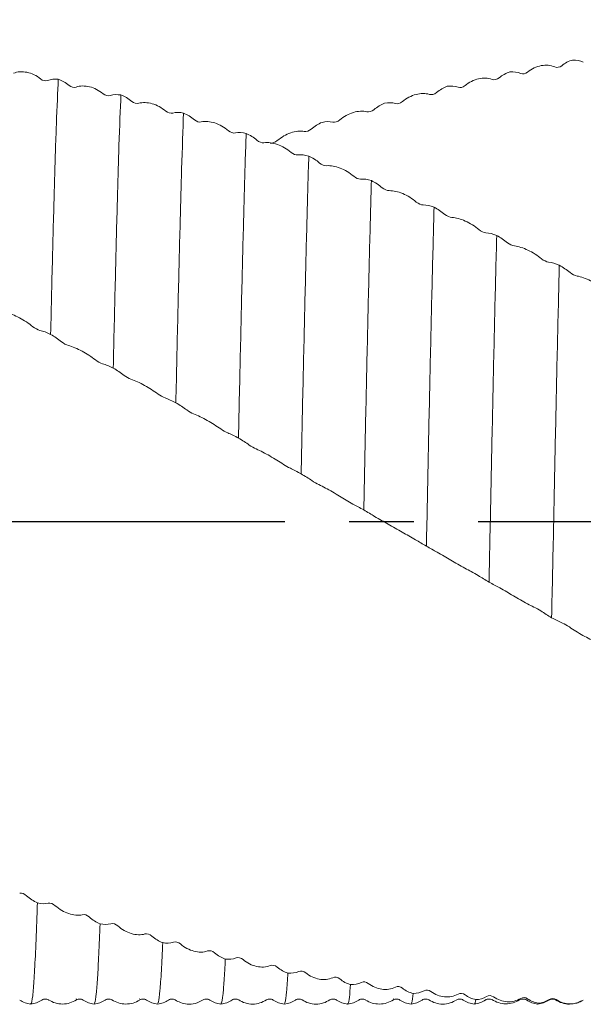
# Model space of a CAD drawing. Units: millimetres. Extents: x -66 to 113, y -49 to 56.
# Drawn here: x 53 to 75, y -19 to 20 of the extents above; entities that cross this region are included whole.
import ezdxf

# ---------------------------------------------------------------- set-up
doc = ezdxf.new("R2010")
doc.units = ezdxf.units.MM
doc.header["$PDSIZE"] = -1
doc.linetypes.add('CENTERX2', pattern=[20.32, 12.7, -2.54, 2.54, -2.54])
doc.layers.add('외형선', color=4, linetype='Continuous', lineweight=30)
doc.layers.add('치수문자_일반주서', color=7, linetype='Continuous', lineweight=15)
doc.layers.add('중심선', color=1, linetype='CENTERX2')
doc.styles.add('SLDTEXTSTYLE0', font='TXT', dxfattribs={"width": 0.75})
doc.dimstyles.new('SLDDIMSTYLE0', dxfattribs={"dimtxt": 3.5, "dimasz": 3.302, "dimexe": 0, "dimexo": 0.0625, "dimgap": 0.875, "dimtad": 1, "dimrnd": 1e-09, "dimzin": 12, "dimdsep": 46, "dimtxsty": 'SLDTEXTSTYLE0', "dimsah": 1, "dimcen": 0.09, "dimadec": 0, "dimazin": 3, "dimtfac": 1, "dimtmove": 0, "dimatfit": 0, "dimfxl": 1, "dimfrac": 2, "dimtolj": 1, "dimtzin": 12, "dimarcsym": 0})

# ---------------------------------------------------------------- blocks, each defined once
blk = doc.blocks.new('_D_1')
at = {"layer": 'Defpoints', "color": 0}
for p in [(-51.5, 51.703), (88.2, 18.544), (-51.5, 15.375)]:
    blk.add_point(p, dxfattribs=at)
at = {"layer": '치수문자_일반주서', "color": 0, "lineweight": -2}
for p, q in [((-51.5, 15.437), (-51.5, 51.703)), ((84.898, 51.703), (-48.198, 51.703)), ((88.2, 18.606), (88.2, 51.703))]:
    blk.add_line(p, q, dxfattribs=at)
at = {"layer": '치수문자_일반주서', "color": 0}
for points in [[(-48.198, 52.254), (-48.198, 51.153), (-51.5, 51.703)], [(84.898, 51.153), (84.898, 52.254), (88.2, 51.703)]]:
    blk.add_solid(points, dxfattribs=at)
at = {"layer": '치수문자_일반주서', "color": 0, "insert": (19.938, 56.078), "char_height": 3.5, "attachment_point": 2, "style": 'SLDTEXTSTYLE0'}
blk.add_mtext('\\A1;139.7 [5 1/2]', dxfattribs=at)
blk = doc.blocks.new('_D_2')
at = {"layer": 'Defpoints', "color": 0}
for p in [(12, 34.588), (12, 18.901), (88.2, 18.544)]:
    blk.add_point(p, dxfattribs=at)
at = {"layer": '치수문자_일반주서', "color": 0, "lineweight": -2}
for p, q in [((12, 18.963), (12, 34.588)), ((84.898, 34.588), (15.302, 34.588)), ((88.2, 18.606), (88.2, 34.588))]:
    blk.add_line(p, q, dxfattribs=at)
at = {"layer": '치수문자_일반주서', "color": 0}
for points in [[(15.302, 35.139), (15.302, 34.038), (12, 34.588)], [(84.898, 34.038), (84.898, 35.139), (88.2, 34.588)]]:
    blk.add_solid(points, dxfattribs=at)
at = {"layer": '치수문자_일반주서', "color": 0, "insert": (50.1, 38.963), "char_height": 3.5, "attachment_point": 2, "style": 'SLDTEXTSTYLE0'}
blk.add_mtext('\\A1;76.2 [3]', dxfattribs=at)

msp = doc.modelspace()

# ---------------------------------------------------------------- linework, layer by layer
at = {"layer": '외형선', "color": 1, "linetype": 'Continuous', "lineweight": 15}
for p, q in [((53.386, -18.883), (53.384, -18.891)), ((54.751, -18.848), (54.746, -18.855)), ((57.246, -18.847), (57.242, -18.854)), ((66.156, -18.862), (66.152, -18.86)), ((67.251, -18.841), (67.246, -18.848)), ((69.747, -18.865), (69.744, -18.863)), ((70.889, -18.886), (70.886, -18.882)), ((72.246, -18.85), (72.23, -18.863)), ((72.974, -19.015), (72.946, -19.017))]:
    msp.add_line(p, q, dxfattribs=at)
for points, knots in [([(72.549, 17.738), (72.631, 17.804), (72.718, 17.857), (72.899, 17.942), (72.993, 17.972), (73.18, 18.008), (73.272, 18.012), (73.451, 17.996), (73.538, 17.974), (73.62, 17.939)], [0, 0, 0, 0, 0.25, 0.25, 0.5, 0.5, 0.75, 0.75, 1, 1, 1, 1]), ([(53.337, 17.465), (53.254, 17.532), (53.168, 17.587), (52.987, 17.674), (52.893, 17.707), (52.705, 17.746), (52.614, 17.753), (52.435, 17.741), (52.347, 17.722), (52.266, 17.689)], [0, 0, 0, 0, 0.25, 0.25, 0.5, 0.5, 0.75, 0.75, 1, 1, 1, 1]), ([(70.078, 17.202), (70.16, 17.27), (70.247, 17.326), (70.428, 17.416), (70.522, 17.45), (70.71, 17.492), (70.801, 17.501), (70.981, 17.493), (71.068, 17.477), (71.149, 17.446)], [0, 0, 0, 0, 0.25, 0.25, 0.5, 0.5, 0.75, 0.75, 1, 1, 1, 1]), ([(54.036, 17.452), (54.011, 16.966), (53.985, 16.37), (53.934, 14.995), (53.908, 14.216), (53.872, 12.947), (53.86, 12.504), (53.836, 11.574), (53.823, 11.089), (53.785, 9.581), (53.759, 8.504), (53.733, 7.385)], [0, 0, 0, 0, 0.25, 0.25, 0.5, 0.5, 0.625, 0.625, 0.75, 0.75, 1, 1, 1, 1]), ([(55.807, 16.877), (55.724, 16.946), (55.637, 17.003), (55.457, 17.096), (55.363, 17.131), (55.175, 17.178), (55.084, 17.189), (54.904, 17.186), (54.817, 17.171), (54.736, 17.144)], [0, 0, 0, 0, 0.25, 0.25, 0.5, 0.5, 0.75, 0.75, 1, 1, 1, 1]), ([(56.506, 16.832), (56.48, 16.263), (56.454, 15.59), (56.417, 14.457), (56.404, 14.058), (56.38, 13.227), (56.368, 12.794), (56.331, 11.427), (56.306, 10.431), (56.254, 8.316), (56.228, 7.199), (56.203, 6.051)], [0, 0, 0, 0, 0.25, 0.25, 0.375, 0.375, 0.5, 0.5, 0.75, 0.75, 1, 1, 1, 1]), ([(67.607, 16.569), (67.69, 16.638), (67.776, 16.696), (67.957, 16.792), (68.051, 16.829), (68.239, 16.879), (68.33, 16.892), (68.51, 16.893), (68.597, 16.881), (68.678, 16.856)], [0, 0, 0, 0, 0.25, 0.25, 0.5, 0.5, 0.75, 0.75, 1, 1, 1, 1]), ([(58.276, 16.196), (58.194, 16.265), (58.107, 16.324), (57.926, 16.422), (57.832, 16.461), (57.645, 16.514), (57.553, 16.529), (57.374, 16.535), (57.287, 16.526), (57.206, 16.503)], [0, 0, 0, 0, 0.25, 0.25, 0.5, 0.5, 0.75, 0.75, 1, 1, 1, 1]), ([(58.976, 16.118), (58.95, 15.47), (58.925, 14.726), (58.888, 13.501), (58.876, 13.077), (58.852, 12.183), (58.839, 11.715), (58.801, 10.252), (58.775, 9.201), (58.724, 6.999), (58.698, 5.849), (58.673, 4.683)], [0, 0, 0, 0, 0.25, 0.25, 0.375, 0.375, 0.5, 0.5, 0.75, 0.75, 1, 1, 1, 1]), ([(65.136, 15.845), (65.219, 15.915), (65.306, 15.974), (65.487, 16.074), (65.581, 16.114), (65.768, 16.171), (65.86, 16.188), (66.039, 16.198), (66.126, 16.19), (66.207, 16.17)], [0, 0, 0, 0, 0.25, 0.25, 0.5, 0.5, 0.75, 0.75, 1, 1, 1, 1]), ([(60.746, 15.423), (60.664, 15.493), (60.577, 15.553), (60.396, 15.655), (60.302, 15.697), (60.115, 15.758), (60.023, 15.776), (59.844, 15.791), (59.756, 15.786), (59.675, 15.769)], [0, 0, 0, 0, 0.25, 0.25, 0.5, 0.5, 0.75, 0.75, 1, 1, 1, 1]), ([(61.446, 15.314), (61.433, 14.953), (61.42, 14.571), (61.396, 13.769), (61.384, 13.352), (61.347, 12.037), (61.322, 11.072), (61.271, 9.008), (61.245, 7.909), (61.193, 5.637), (61.168, 4.465), (61.144, 3.289)], [0, 0, 0, 0, 0.125, 0.125, 0.25, 0.25, 0.5, 0.5, 0.75, 0.75, 1, 1, 1, 1]), ([(62.666, 15.031), (62.749, 15.101), (62.836, 15.162), (63.017, 15.266), (63.11, 15.309), (63.298, 15.372), (63.39, 15.393), (63.569, 15.412), (63.656, 15.409), (63.737, 15.395)], [0, 0, 0, 0, 0.25, 0.25, 0.5, 0.5, 0.75, 0.75, 1, 1, 1, 1]), ([(63.216, 14.564), (63.134, 14.635), (63.047, 14.696), (62.866, 14.802), (62.772, 14.846), (62.585, 14.913), (62.493, 14.936), (62.314, 14.959), (62.227, 14.959), (62.145, 14.947)], [0, 0, 0, 0, 0.25, 0.25, 0.5, 0.5, 0.75, 0.75, 1, 1, 1, 1]), ([(63.916, 14.423), (63.904, 14.029), (63.891, 13.617), (63.867, 12.758), (63.855, 12.306), (63.817, 10.89), (63.792, 9.864), (63.74, 7.7), (63.714, 6.563), (63.676, 4.821), (63.663, 4.235), (63.639, 3.058), (63.627, 2.471), (63.615, 1.875)], [0, 0, 0, 0, 0.125, 0.125, 0.25, 0.25, 0.5, 0.5, 0.75, 0.75, 0.875, 0.875, 1, 1, 1, 1]), ([(65.687, 13.623), (65.604, 13.693), (65.518, 13.755), (65.337, 13.864), (65.243, 13.911), (65.055, 13.984), (64.964, 14.011), (64.784, 14.042), (64.697, 14.048), (64.616, 14.041)], [0, 0, 0, 0, 0.25, 0.25, 0.5, 0.5, 0.75, 0.75, 1, 1, 1, 1]), ([(66.387, 13.452), (66.375, 13.03), (66.363, 12.588), (66.338, 11.661), (66.325, 11.177), (66.287, 9.67), (66.261, 8.593), (66.209, 6.352), (66.184, 5.188), (66.146, 3.427), (66.134, 2.84), (66.11, 1.655), (66.098, 1.055), (66.085, 0.452)], [0, 0, 0, 0, 0.125, 0.125, 0.25, 0.25, 0.5, 0.5, 0.75, 0.75, 0.875, 0.875, 1, 1, 1, 1]), ([(68.158, 12.606), (68.075, 12.676), (67.989, 12.738), (67.808, 12.85), (67.714, 12.899), (67.526, 12.978), (67.435, 13.008), (67.255, 13.048), (67.168, 13.058), (67.087, 13.057)], [0, 0, 0, 0, 0.25, 0.25, 0.5, 0.5, 0.75, 0.75, 1, 1, 1, 1]), ([(68.858, 12.404), (68.833, 11.496), (68.808, 10.502), (68.756, 8.39), (68.73, 7.273), (68.679, 4.977), (68.654, 3.799), (68.606, 1.447), (68.581, 0.237), (68.555, -0.974)], [0, 0, 0, 0, 0.25, 0.25, 0.5, 0.5, 0.75, 0.75, 1, 1, 1, 1]), ([(70.629, 11.518), (70.546, 11.587), (70.459, 11.649), (70.278, 11.763), (70.184, 11.813), (69.997, 11.898), (69.905, 11.931), (69.726, 11.979), (69.639, 11.994), (69.558, 11.998)], [0, 0, 0, 0, 0.25, 0.25, 0.5, 0.5, 0.75, 0.75, 1, 1, 1, 1]), ([(71.328, 11.289), (71.303, 10.317), (71.277, 9.269), (71.225, 7.072), (71.2, 5.924), (71.162, 4.176), (71.15, 3.589), (71.126, 2.414), (71.114, 1.823), (71.077, 0.029), (71.051, -1.188), (71.025, -2.394)], [0, 0, 0, 0, 0.25, 0.25, 0.5, 0.5, 0.625, 0.625, 0.75, 0.75, 1, 1, 1, 1]), ([(73.099, 10.367), (73.016, 10.434), (72.93, 10.496), (72.749, 10.611), (72.655, 10.663), (72.467, 10.752), (72.376, 10.789), (72.196, 10.845), (72.109, 10.865), (72.028, 10.874)], [0, 0, 0, 0, 0.25, 0.25, 0.5, 0.5, 0.75, 0.75, 1, 1, 1, 1]), ([(73.798, 10.109), (73.773, 9.082), (73.747, 7.987), (73.695, 5.724), (73.67, 4.555), (73.633, 2.795), (73.622, 2.208), (73.597, 1.018), (73.585, 0.416), (73.547, -1.394), (73.521, -2.61), (73.495, -3.8)], [0, 0, 0, 0, 0.25, 0.25, 0.5, 0.5, 0.625, 0.625, 0.75, 0.75, 1, 1, 1, 1]), ([(75.569, 9.156), (75.486, 9.222), (75.399, 9.283), (75.218, 9.399), (75.125, 9.452), (74.937, 9.545), (74.845, 9.585), (74.666, 9.649), (74.579, 9.673), (74.498, 9.687)], [0, 0, 0, 0, 0.25, 0.25, 0.5, 0.5, 0.75, 0.75, 1, 1, 1, 1]), ([(51.963, 8.241), (52.045, 8.224), (52.132, 8.198), (52.313, 8.128), (52.407, 8.085), (52.594, 7.987), (52.686, 7.933), (52.865, 7.815), (52.952, 7.752), (53.033, 7.686)], [0, 0, 0, 0, 0.25, 0.25, 0.5, 0.5, 0.75, 0.75, 1, 1, 1, 1]), ([(54.432, 6.946), (54.515, 6.924), (54.602, 6.894), (54.783, 6.817), (54.876, 6.772), (55.064, 6.67), (55.156, 6.616), (55.335, 6.499), (55.422, 6.437), (55.503, 6.373)], [0, 0, 0, 0, 0.25, 0.25, 0.5, 0.5, 0.75, 0.75, 1, 1, 1, 1]), ([(56.902, 5.614), (56.985, 5.587), (57.072, 5.552), (57.253, 5.47), (57.347, 5.422), (57.534, 5.318), (57.626, 5.263), (57.805, 5.147), (57.892, 5.087), (57.973, 5.026)], [0, 0, 0, 0, 0.25, 0.25, 0.5, 0.5, 0.75, 0.75, 1, 1, 1, 1]), ([(59.373, 4.248), (59.455, 4.217), (59.542, 4.178), (59.723, 4.09), (59.817, 4.04), (60.004, 3.934), (60.096, 3.879), (60.275, 3.765), (60.363, 3.707), (60.444, 3.649)], [0, 0, 0, 0, 0.25, 0.25, 0.5, 0.5, 0.75, 0.75, 1, 1, 1, 1]), ([(61.843, 2.86), (61.926, 2.824), (62.013, 2.782), (62.194, 2.688), (62.288, 2.637), (62.475, 2.529), (62.567, 2.475), (62.746, 2.364), (62.834, 2.307), (62.915, 2.253)], [0, 0, 0, 0, 0.25, 0.25, 0.5, 0.5, 0.75, 0.75, 1, 1, 1, 1]), ([(64.314, 1.454), (64.397, 1.414), (64.484, 1.368), (64.665, 1.27), (64.758, 1.217), (64.946, 1.109), (65.038, 1.055), (65.217, 0.947), (65.304, 0.893), (65.385, 0.842)], [0, 0, 0, 0, 0.25, 0.25, 0.5, 0.5, 0.75, 0.75, 1, 1, 1, 1]), ([(66.785, 0.042), (66.867, -0.003), (66.954, -0.051), (67.135, -0.154), (67.229, -0.208), (67.416, -0.316), (67.508, -0.369), (67.687, -0.473), (67.775, -0.524), (67.856, -0.571)], [0, 0, 0, 0, 0.25, 0.25, 0.5, 0.5, 0.75, 0.75, 1, 1, 1, 1]), ([(69.255, -1.371), (69.337, -1.42), (69.424, -1.472), (69.605, -1.578), (69.699, -1.633), (69.886, -1.74), (69.978, -1.792), (70.157, -1.892), (70.245, -1.939), (70.326, -1.982)], [0, 0, 0, 0, 0.25, 0.25, 0.5, 0.5, 0.75, 0.75, 1, 1, 1, 1]), ([(71.725, -2.776), (71.807, -2.828), (71.894, -2.882), (72.075, -2.991), (72.169, -3.047), (72.356, -3.153), (72.448, -3.204), (72.627, -3.298), (72.714, -3.342), (72.795, -3.38)], [0, 0, 0, 0, 0.25, 0.25, 0.5, 0.5, 0.75, 0.75, 1, 1, 1, 1]), ([(74.194, -4.166), (74.277, -4.222), (74.363, -4.278), (74.544, -4.39), (74.638, -4.445), (74.826, -4.55), (74.917, -4.599), (75.097, -4.688), (75.184, -4.728), (75.265, -4.762)], [0, 0, 0, 0, 0.25, 0.25, 0.5, 0.5, 0.75, 0.75, 1, 1, 1, 1]), ([(53.212, -15.053), (53.205, -15.243), (53.18, -15.972), (53.136, -17.049), (53.081, -18.106), (53.024, -18.772), (52.979, -19.074), (52.954, -19.021), (52.948, -19.008)], [0, 0, 0, 0, 0.075097, 0.288002, 0.500187, 0.715169, 0.930845, 1, 1, 1, 1]), ([(54.982, -15.523), (54.9, -15.542), (54.813, -15.546), (54.632, -15.531), (54.538, -15.51), (54.351, -15.447), (54.259, -15.405), (54.08, -15.3), (53.993, -15.237), (53.911, -15.166)], [0, 0, 0, 0, 0.25, 0.25, 0.5, 0.5, 0.75, 0.75, 1, 1, 1, 1]), ([(55.682, -15.884), (55.665, -16.301), (55.632, -17.133), (55.584, -18.052), (55.532, -18.69), (55.488, -19.023), (55.461, -19.015), (55.45, -19.013)], [0, 0, 0, 0, 0.216142, 0.432005, 0.650523, 0.869968, 1, 1, 1, 1]), ([(57.453, -16.284), (57.37, -16.308), (57.283, -16.317), (57.103, -16.31), (57.009, -16.294), (56.821, -16.237), (56.729, -16.198), (56.55, -16.097), (56.463, -16.036), (56.382, -15.965)], [0, 0, 0, 0, 0.25, 0.25, 0.5, 0.5, 0.75, 0.75, 1, 1, 1, 1]), ([(58.152, -16.626), (58.135, -17.017), (58.1, -17.804), (58.045, -18.564), (57.995, -19), (57.963, -19.009), (57.95, -19.012)], [0, 0, 0, 0, 0.267084, 0.537488, 0.809714, 1, 1, 1, 1]), ([(59.924, -16.955), (59.841, -16.984), (59.754, -16.998), (59.573, -16.999), (59.479, -16.987), (59.292, -16.937), (59.2, -16.901), (59.021, -16.805), (58.933, -16.746), (58.852, -16.676)], [0, 0, 0, 0, 0.25, 0.25, 0.5, 0.5, 0.75, 0.75, 1, 1, 1, 1]), ([(60.623, -17.275), (60.608, -17.576), (60.576, -18.18), (60.527, -18.737), (60.484, -19.033), (60.459, -19.019), (60.45, -19.015)], [0, 0, 0, 0, 0.280178, 0.563348, 0.847419, 1, 1, 1, 1]), ([(62.394, -17.531), (62.312, -17.564), (62.225, -17.582), (62.044, -17.593), (61.95, -17.584), (61.763, -17.542), (61.671, -17.509), (61.492, -17.418), (61.404, -17.361), (61.323, -17.293)], [0, 0, 0, 0, 0.25, 0.25, 0.5, 0.5, 0.75, 0.75, 1, 1, 1, 1]), ([(63.094, -17.827), (63.076, -18.093), (63.041, -18.627), (62.992, -19.006), (62.962, -19.01), (62.95, -19.012)], [0, 0, 0, 0, 0.374055, 0.750292, 1, 1, 1, 1]), ([(64.865, -18.008), (64.782, -18.046), (64.696, -18.069), (64.515, -18.088), (64.421, -18.083), (64.233, -18.049), (64.142, -18.019), (63.962, -17.934), (63.875, -17.88), (63.794, -17.814)], [0, 0, 0, 0, 0.25, 0.25, 0.5, 0.5, 0.75, 0.75, 1, 1, 1, 1]), ([(67.335, -18.384), (67.252, -18.426), (67.166, -18.453), (66.985, -18.481), (66.891, -18.481), (66.703, -18.454), (66.612, -18.427), (66.432, -18.349), (66.345, -18.298), (66.264, -18.234)], [0, 0, 0, 0, 0.25, 0.25, 0.5, 0.5, 0.75, 0.75, 1, 1, 1, 1]), ([(65.564, -18.28), (65.549, -18.46), (65.518, -18.821), (65.48, -19.044), (65.457, -19.025), (65.45, -19.019)], [0, 0, 0, 0, 0.408454, 0.817621, 1, 1, 1, 1]), ([(68.034, -18.63), (68.017, -18.781), (67.989, -19.026), (67.961, -19.016), (67.95, -19.012)], [0, 0, 0, 0, 0.621709, 1, 1, 1, 1]), ([(69.805, -18.658), (69.722, -18.704), (69.635, -18.735), (69.454, -18.771), (69.36, -18.775), (69.173, -18.756), (69.081, -18.733), (68.902, -18.662), (68.815, -18.613), (68.734, -18.552)], [0, 0, 0, 0, 0.25, 0.25, 0.5, 0.5, 0.75, 0.75, 1, 1, 1, 1]), ([(52.513, -18.891), (52.581, -18.93), (52.717, -19.008), (52.871, -19.036), (52.948, -19.05)], [0, 0, 0, 0, 0.4997811, 1, 1, 1, 1]), ([(52.948, -19.05), (53.025, -19.036), (53.18, -19.009), (53.316, -18.93), (53.384, -18.891)], [0, 0, 0, 0, 0.500319, 1, 1, 1, 1]), ([(53.386, -18.89), (53.43, -18.87), (53.519, -18.83), (53.607, -18.869), (53.652, -18.889)], [0, 0, 0, 0, 0.500197, 1, 1, 1, 1]), ([(53.661, -18.88), (53.66, -18.885), (53.657, -18.897), (53.654, -18.883), (53.652, -18.876)], [0, 0, 0, 0, 0.4018127, 1, 1, 1, 1]), ([(53.66, -18.89), (53.744, -18.934), (53.913, -19.024), (54.206, -19.06), (54.498, -19.021), (54.668, -18.93), (54.751, -18.885)], [0, 0, 0, 0, 0.245067, 0.499991, 0.754921, 1, 1, 1, 1]), ([(54.747, -18.889), (54.791, -18.869), (54.88, -18.83), (54.968, -18.87), (55.012, -18.89)], [0, 0, 0, 0, 0.500168, 1, 1, 1, 1]), ([(55.012, -18.89), (55.08, -18.929), (55.217, -19.008), (55.371, -19.036), (55.448, -19.05)], [0, 0, 0, 0, 0.499632, 1, 1, 1, 1]), ([(55.45, -19.05), (55.528, -19.036), (55.682, -19.008), (55.818, -18.929), (55.886, -18.89)], [0, 0, 0, 0, 0.50033, 1, 1, 1, 1]), ([(55.886, -18.89), (55.93, -18.87), (56.019, -18.83), (56.107, -18.869), (56.152, -18.889)], [0, 0, 0, 0, 0.500197, 1, 1, 1, 1]), ([(56.149, -18.887), (56.233, -18.932), (56.403, -19.023), (56.696, -19.062), (56.989, -19.025), (57.159, -18.935), (57.242, -18.89)], [0, 0, 0, 0, 0.245298, 0.499973, 0.75466, 1, 1, 1, 1]), ([(57.247, -18.889), (57.291, -18.869), (57.38, -18.83), (57.468, -18.87), (57.512, -18.89)], [0, 0, 0, 0, 0.500169, 1, 1, 1, 1]), ([(57.512, -18.89), (57.58, -18.929), (57.717, -19.008), (57.871, -19.036), (57.948, -19.05)], [0, 0, 0, 0, 0.499631, 1, 1, 1, 1]), ([(57.95, -19.05), (58.028, -19.036), (58.182, -19.008), (58.318, -18.929), (58.386, -18.89)], [0, 0, 0, 0, 0.500331, 1, 1, 1, 1]), ([(58.386, -18.89), (58.43, -18.87), (58.519, -18.83), (58.607, -18.869), (58.652, -18.889)], [0, 0, 0, 0, 0.500195, 1, 1, 1, 1]), ([(58.65, -18.888), (58.717, -18.925), (58.861, -19.006), (59.134, -19.061), (59.45, -19.042), (59.646, -18.941), (59.747, -18.889)], [0, 0, 0, 0, 0.2055234, 0.4449152, 0.7135875, 1, 1, 1, 1]), ([(59.747, -18.889), (59.791, -18.869), (59.88, -18.83), (59.968, -18.87), (60.012, -18.89)], [0, 0, 0, 0, 0.500167, 1, 1, 1, 1]), ([(60.012, -18.89), (60.08, -18.929), (60.217, -19.008), (60.371, -19.036), (60.448, -19.05)], [0, 0, 0, 0, 0.499641, 1, 1, 1, 1]), ([(60.45, -19.05), (60.527, -19.036), (60.682, -19.008), (60.818, -18.929), (60.886, -18.89)], [0, 0, 0, 0, 0.5003269, 1, 1, 1, 1]), ([(60.886, -18.89), (60.93, -18.87), (61.019, -18.83), (61.107, -18.869), (61.152, -18.889)], [0, 0, 0, 0, 0.500197, 1, 1, 1, 1]), ([(61.152, -18.889), (61.235, -18.933), (61.405, -19.025), (61.699, -19.063), (61.993, -19.025), (62.163, -18.933), (62.247, -18.889)], [0, 0, 0, 0, 0.245525, 0.499953, 0.754405, 1, 1, 1, 1]), ([(62.247, -18.889), (62.291, -18.869), (62.38, -18.83), (62.468, -18.87), (62.512, -18.89)], [0, 0, 0, 0, 0.50017, 1, 1, 1, 1]), ([(62.512, -18.89), (62.58, -18.929), (62.717, -19.008), (62.871, -19.036), (62.948, -19.05)], [0, 0, 0, 0, 0.499633, 1, 1, 1, 1]), ([(62.95, -19.05), (63.028, -19.036), (63.182, -19.008), (63.318, -18.929), (63.386, -18.89)], [0, 0, 0, 0, 0.500329, 1, 1, 1, 1]), ([(63.386, -18.89), (63.43, -18.87), (63.519, -18.83), (63.607, -18.869), (63.652, -18.889)], [0, 0, 0, 0, 0.500197, 1, 1, 1, 1]), ([(63.652, -18.889), (63.735, -18.933), (63.905, -19.025), (64.199, -19.063), (64.493, -19.025), (64.663, -18.933), (64.747, -18.889)], [0, 0, 0, 0, 0.245507, 0.499955, 0.754425, 1, 1, 1, 1]), ([(64.747, -18.889), (64.791, -18.869), (64.88, -18.83), (64.968, -18.87), (65.012, -18.89)], [0, 0, 0, 0, 0.500168, 1, 1, 1, 1]), ([(65.012, -18.89), (65.08, -18.929), (65.217, -19.008), (65.371, -19.036), (65.448, -19.05)], [0, 0, 0, 0, 0.499632, 1, 1, 1, 1]), ([(65.45, -19.05), (65.528, -19.036), (65.682, -19.008), (65.818, -18.929), (65.886, -18.89)], [0, 0, 0, 0, 0.500329, 1, 1, 1, 1]), ([(65.886, -18.89), (65.93, -18.87), (66.019, -18.83), (66.107, -18.869), (66.152, -18.889)], [0, 0, 0, 0, 0.500197, 1, 1, 1, 1]), ([(66.156, -18.89), (66.239, -18.935), (66.409, -19.025), (66.704, -19.062), (66.998, -19.022), (67.168, -18.93), (67.251, -18.884)], [0, 0, 0, 0, 0.245604, 0.499949, 0.754318, 1, 1, 1, 1]), ([(67.247, -18.889), (67.291, -18.869), (67.38, -18.83), (67.468, -18.87), (67.512, -18.89)], [0, 0, 0, 0, 0.500168, 1, 1, 1, 1]), ([(67.512, -18.89), (67.58, -18.929), (67.717, -19.008), (67.871, -19.036), (67.948, -19.05)], [0, 0, 0, 0, 0.499636, 1, 1, 1, 1]), ([(67.95, -19.05), (68.028, -19.036), (68.182, -19.008), (68.318, -18.929), (68.386, -18.89)], [0, 0, 0, 0, 0.500327, 1, 1, 1, 1]), ([(68.386, -18.89), (68.43, -18.87), (68.519, -18.83), (68.607, -18.869), (68.652, -18.889)], [0, 0, 0, 0, 0.500196, 1, 1, 1, 1]), ([(68.653, -18.889), (68.736, -18.934), (68.906, -19.025), (69.198, -19.063), (69.491, -19.025), (69.66, -18.934), (69.744, -18.89)], [0, 0, 0, 0, 0.245133, 0.499986, 0.754844, 1, 1, 1, 1]), ([(69.747, -18.889), (69.791, -18.869), (69.88, -18.83), (69.968, -18.87), (70.012, -18.89)], [0, 0, 0, 0, 0.500169, 1, 1, 1, 1]), ([(70.012, -18.89), (70.08, -18.929), (70.217, -19.008), (70.371, -19.036), (70.448, -19.05)], [0, 0, 0, 0, 0.4996384, 1, 1, 1, 1]), ([(70.504, -18.875), (70.49, -18.958), (70.473, -19.06), (70.456, -19.036), (70.452, -19.031)], [0, 0, 0, 0, 0.81466, 1, 1, 1, 1]), ([(70.452, -19.049), (70.53, -19.035), (70.684, -19.007), (70.821, -18.928), (70.889, -18.888)], [0, 0, 0, 0, 0.500356, 1, 1, 1, 1]), ([(70.886, -18.89), (70.93, -18.87), (71.019, -18.83), (71.107, -18.869), (71.152, -18.889)], [0, 0, 0, 0, 0.500197, 1, 1, 1, 1]), ([(71.141, -18.874), (71.224, -18.919), (71.393, -19.011), (71.685, -19.051), (71.977, -19.016), (72.147, -18.927), (72.23, -18.883)], [0, 0, 0, 0, 0.245002, 0.499991, 0.754981, 1, 1, 1, 1]), ([(72.274, -18.826), (72.192, -18.876), (72.105, -18.912), (71.924, -18.955), (71.83, -18.964), (71.643, -18.953), (71.551, -18.934), (71.372, -18.87), (71.285, -18.824), (71.204, -18.766)], [0, 0, 0, 0, 0.25, 0.25, 0.5, 0.5, 0.75, 0.75, 1, 1, 1, 1]), ([(72.247, -18.889), (72.291, -18.869), (72.38, -18.83), (72.468, -18.87), (72.512, -18.89)], [0, 0, 0, 0, 0.500169, 1, 1, 1, 1]), ([(72.511, -18.889), (72.579, -18.929), (72.715, -19.007), (72.869, -19.035), (72.946, -19.049)], [0, 0, 0, 0, 0.499808, 1, 1, 1, 1]), ([(72.944, -19.049), (73.021, -19.035), (73.175, -19.008), (73.31, -18.93), (73.378, -18.891)], [0, 0, 0, 0, 0.500146, 1, 1, 1, 1]), ([(73.385, -18.891), (73.429, -18.871), (73.518, -18.83), (73.608, -18.87), (73.653, -18.889)], [0, 0, 0, 0, 0.5001289, 1, 1, 1, 1]), ([(73.652, -18.889), (73.735, -18.932), (73.904, -19.021), (74.129, -19.065), (74.254, -19.043), (74.28, -19.038)], [0, 0, 0, 0, 0.432211, 0.877055, 1, 1, 1, 1]), ([(74.744, -18.89), (74.662, -18.943), (74.575, -18.982), (74.394, -19.034), (74.3, -19.046), (74.113, -19.043), (74.021, -19.028), (73.842, -18.972), (73.754, -18.93), (73.673, -18.875)], [0, 0, 0, 0, 0.25, 0.25, 0.5, 0.5, 0.75, 0.75, 1, 1, 1, 1]), ([(74.44, -19.014), (74.457, -19.013), (74.526, -19.005), (74.587, -18.969), (74.632, -18.941)], [0, 0, 0, 0, 0.244848, 1, 1, 1, 1])]:
    msp.add_open_spline(points, degree=3, knots=knots, dxfattribs=at)
for points in [[(73.62, 17.939), (73.702, 17.904), (73.809, 17.922), (73.893, 17.989)], [(73.893, 17.989), (74.024, 18.094), (74.17, 18.169), (74.319, 18.212)], [(74.319, 18.212), (74.469, 18.22), (74.615, 18.194), (74.745, 18.132)], [(71.149, 17.446), (71.232, 17.415), (71.338, 17.438), (71.423, 17.507)], [(71.423, 17.507), (71.554, 17.615), (71.7, 17.694), (71.849, 17.742)], [(71.849, 17.742), (71.999, 17.757), (72.145, 17.738), (72.275, 17.684)], [(72.275, 17.684), (72.358, 17.65), (72.464, 17.67), (72.549, 17.738)], [(53.61, 17.406), (53.528, 17.374), (53.421, 17.396), (53.337, 17.465)], [(54.036, 17.452), (53.886, 17.47), (53.74, 17.456), (53.61, 17.406)], [(54.463, 17.21), (54.332, 17.319), (54.185, 17.401), (54.036, 17.452)], [(54.736, 17.144), (54.653, 17.116), (54.547, 17.14), (54.463, 17.21)], [(68.952, 16.927), (69.083, 17.037), (69.229, 17.121), (69.378, 17.174)], [(69.378, 17.174), (69.528, 17.195), (69.674, 17.184), (69.804, 17.138)], [(69.804, 17.138), (69.887, 17.109), (69.993, 17.133), (70.078, 17.202)], [(56.08, 16.808), (55.998, 16.782), (55.891, 16.808), (55.807, 16.877)], [(56.506, 16.832), (56.356, 16.857), (56.21, 16.85), (56.08, 16.808)], [(56.932, 16.58), (56.801, 16.691), (56.655, 16.776), (56.506, 16.832)], [(68.678, 16.856), (68.761, 16.83), (68.867, 16.856), (68.952, 16.927)], [(57.206, 16.503), (57.123, 16.48), (57.016, 16.509), (56.932, 16.58)], [(66.481, 16.252), (66.612, 16.363), (66.758, 16.45), (66.907, 16.509)], [(66.907, 16.509), (67.057, 16.537), (67.204, 16.533), (67.333, 16.495)], [(67.333, 16.495), (67.416, 16.471), (67.522, 16.499), (67.607, 16.569)], [(58.55, 16.116), (58.467, 16.095), (58.361, 16.125), (58.276, 16.196)], [(58.976, 16.118), (58.826, 16.149), (58.68, 16.149), (58.55, 16.116)], [(59.402, 15.856), (59.271, 15.968), (59.125, 16.057), (58.976, 16.118)], [(66.207, 16.17), (66.29, 16.149), (66.397, 16.18), (66.481, 16.252)], [(59.675, 15.769), (59.593, 15.751), (59.486, 15.784), (59.402, 15.856)], [(64.01, 15.486), (64.142, 15.599), (64.288, 15.689), (64.437, 15.752)], [(64.437, 15.752), (64.587, 15.786), (64.733, 15.79), (64.863, 15.76)], [(64.863, 15.76), (64.945, 15.742), (65.052, 15.774), (65.136, 15.845)], [(61.02, 15.334), (60.937, 15.318), (60.831, 15.352), (60.746, 15.423)], [(61.446, 15.314), (61.296, 15.351), (61.15, 15.358), (61.02, 15.334)], [(61.872, 15.044), (61.741, 15.156), (61.595, 15.248), (61.446, 15.314)], [(63.737, 15.395), (63.82, 15.379), (63.926, 15.414), (64.01, 15.486)], [(62.145, 14.947), (62.063, 14.935), (61.956, 14.971), (61.872, 15.044)], [(62.393, 14.937), (62.475, 14.923), (62.582, 14.959), (62.666, 15.031)], [(63.49, 14.465), (63.407, 14.455), (63.301, 14.493), (63.216, 14.564)], [(63.916, 14.423), (63.766, 14.466), (63.62, 14.481), (63.49, 14.465)], [(64.342, 14.146), (64.211, 14.259), (64.065, 14.353), (63.916, 14.423)], [(64.616, 14.041), (64.533, 14.034), (64.426, 14.074), (64.342, 14.146)], [(65.96, 13.516), (65.878, 13.511), (65.772, 13.552), (65.687, 13.623)], [(66.387, 13.452), (66.237, 13.501), (66.09, 13.523), (65.96, 13.516)], [(66.813, 13.17), (66.682, 13.282), (66.536, 13.378), (66.387, 13.452)], [(67.087, 13.057), (67.004, 13.055), (66.897, 13.098), (66.813, 13.17)], [(68.431, 12.49), (68.349, 12.491), (68.243, 12.535), (68.158, 12.606)], [(68.858, 12.404), (68.708, 12.459), (68.561, 12.489), (68.431, 12.49)], [(69.284, 12.119), (69.153, 12.23), (69.007, 12.328), (68.858, 12.404)], [(69.558, 11.998), (69.475, 12.002), (69.368, 12.048), (69.284, 12.119)], [(70.902, 11.395), (70.82, 11.401), (70.713, 11.448), (70.629, 11.518)], [(71.328, 11.289), (71.178, 11.348), (71.032, 11.385), (70.902, 11.395)], [(71.755, 11.002), (71.623, 11.111), (71.477, 11.209), (71.328, 11.289)], [(72.028, 10.874), (71.945, 10.883), (71.839, 10.932), (71.755, 11.002)], [(73.372, 10.236), (73.29, 10.248), (73.183, 10.298), (73.099, 10.367)], [(73.798, 10.109), (73.648, 10.173), (73.502, 10.217), (73.372, 10.236)], [(74.225, 9.822), (74.093, 9.928), (73.947, 10.027), (73.798, 10.109)], [(74.498, 9.687), (74.415, 9.702), (74.309, 9.754), (74.225, 9.822)], [(53.033, 7.686), (53.116, 7.618), (53.223, 7.563), (53.307, 7.543)], [(53.307, 7.543), (53.438, 7.512), (53.584, 7.457), (53.733, 7.385)], [(53.733, 7.385), (53.883, 7.297), (54.029, 7.197), (54.159, 7.092)], [(54.159, 7.092), (54.242, 7.026), (54.348, 6.969), (54.432, 6.946)], [(55.503, 6.373), (55.586, 6.308), (55.693, 6.251), (55.777, 6.226)], [(55.777, 6.226), (55.908, 6.188), (56.054, 6.126), (56.203, 6.051)], [(56.203, 6.051), (56.353, 5.963), (56.499, 5.864), (56.629, 5.764)], [(56.629, 5.764), (56.711, 5.7), (56.818, 5.642), (56.902, 5.614)], [(57.973, 5.026), (58.056, 4.963), (58.163, 4.905), (58.247, 4.875)], [(58.247, 4.875), (58.378, 4.829), (58.524, 4.762), (58.673, 4.683)], [(58.673, 4.683), (58.823, 4.594), (58.969, 4.497), (59.099, 4.401)], [(59.099, 4.401), (59.182, 4.34), (59.288, 4.281), (59.373, 4.248)], [(60.444, 3.649), (60.527, 3.59), (60.633, 3.53), (60.717, 3.496)], [(60.717, 3.496), (60.848, 3.442), (60.994, 3.37), (61.144, 3.289)], [(61.144, 3.289), (61.294, 3.2), (61.44, 3.106), (61.57, 3.015)], [(61.57, 3.015), (61.652, 2.957), (61.759, 2.897), (61.843, 2.86)], [(62.915, 2.253), (62.998, 2.197), (63.104, 2.137), (63.188, 2.097)], [(63.188, 2.097), (63.319, 2.036), (63.465, 1.959), (63.615, 1.875)], [(63.615, 1.875), (63.765, 1.787), (63.911, 1.696), (64.041, 1.611)], [(64.041, 1.611), (64.123, 1.557), (64.23, 1.496), (64.314, 1.454)], [(65.385, 0.842), (65.468, 0.79), (65.575, 0.73), (65.659, 0.686)], [(65.659, 0.686), (65.79, 0.618), (65.936, 0.537), (66.085, 0.452)], [(66.085, 0.452), (66.235, 0.364), (66.381, 0.278), (66.511, 0.199)], [(66.511, 0.199), (66.594, 0.149), (66.7, 0.088), (66.785, 0.042)], [(67.856, -0.571), (67.939, -0.619), (68.045, -0.679), (68.129, -0.727)], [(68.129, -0.727), (68.26, -0.802), (68.406, -0.887), (68.555, -0.974)], [(68.555, -0.974), (68.705, -1.06), (68.852, -1.143), (68.981, -1.215)], [(68.981, -1.215), (69.064, -1.261), (69.17, -1.321), (69.255, -1.371)], [(70.326, -1.982), (70.408, -2.026), (70.515, -2.086), (70.599, -2.137)], [(70.599, -2.137), (70.73, -2.218), (70.876, -2.307), (71.025, -2.394)], [(71.025, -2.394), (71.175, -2.478), (71.321, -2.556), (71.451, -2.621)], [(71.451, -2.621), (71.534, -2.662), (71.64, -2.722), (71.725, -2.776)], [(72.795, -3.38), (72.878, -3.42), (72.985, -3.479), (73.069, -3.535)], [(73.069, -3.535), (73.2, -3.621), (73.346, -3.713), (73.495, -3.8)], [(73.495, -3.8), (73.645, -3.882), (73.791, -3.956), (73.921, -4.013)], [(73.921, -4.013), (74.003, -4.05), (74.11, -4.109), (74.194, -4.166)], [(52.786, -14.773), (52.703, -14.699), (52.597, -14.66), (52.512, -14.674)], [(53.212, -15.053), (53.062, -14.985), (52.916, -14.89), (52.786, -14.773)], [(53.638, -15.073), (53.507, -15.099), (53.361, -15.091), (53.212, -15.053)], [(53.911, -15.166), (53.829, -15.092), (53.722, -15.056), (53.638, -15.073)], [(55.256, -15.613), (55.173, -15.54), (55.067, -15.504), (54.982, -15.523)], [(55.682, -15.884), (55.532, -15.821), (55.386, -15.729), (55.256, -15.613)], [(56.108, -15.882), (55.977, -15.917), (55.831, -15.916), (55.682, -15.884)], [(56.382, -15.965), (56.299, -15.893), (56.192, -15.86), (56.108, -15.882)], [(57.726, -16.364), (57.644, -16.292), (57.537, -16.26), (57.453, -16.284)], [(58.152, -16.626), (58.002, -16.567), (57.856, -16.479), (57.726, -16.364)], [(58.579, -16.603), (58.448, -16.646), (58.302, -16.652), (58.152, -16.626)], [(58.852, -16.676), (58.769, -16.605), (58.663, -16.576), (58.579, -16.603)], [(60.197, -17.025), (60.115, -16.954), (60.008, -16.926), (59.924, -16.955)], [(60.623, -17.275), (60.473, -17.222), (60.327, -17.137), (60.197, -17.025)], [(61.05, -17.231), (60.919, -17.282), (60.773, -17.295), (60.623, -17.275)], [(61.323, -17.293), (61.24, -17.224), (61.134, -17.199), (61.05, -17.231)], [(62.668, -17.59), (62.585, -17.52), (62.479, -17.497), (62.394, -17.531)], [(63.094, -17.827), (62.944, -17.78), (62.798, -17.699), (62.668, -17.59)], [(63.52, -17.762), (63.389, -17.82), (63.243, -17.841), (63.094, -17.827)], [(63.794, -17.814), (63.711, -17.746), (63.605, -17.725), (63.52, -17.762)], [(65.138, -18.056), (65.056, -17.989), (64.949, -17.97), (64.865, -18.008)], [(65.564, -18.28), (65.414, -18.238), (65.268, -18.162), (65.138, -18.056)], [(65.991, -18.194), (65.86, -18.259), (65.713, -18.287), (65.564, -18.28)], [(66.264, -18.234), (66.181, -18.168), (66.075, -18.152), (65.991, -18.194)], [(67.608, -18.421), (67.526, -18.356), (67.419, -18.341), (67.335, -18.384)], [(68.034, -18.63), (67.884, -18.593), (67.738, -18.523), (67.608, -18.421)], [(68.461, -18.523), (68.329, -18.595), (68.183, -18.63), (68.034, -18.63)], [(68.734, -18.552), (68.651, -18.489), (68.545, -18.477), (68.461, -18.523)], [(70.078, -18.683), (69.995, -18.621), (69.889, -18.611), (69.805, -18.658)], [(70.504, -18.875), (70.354, -18.845), (70.208, -18.78), (70.078, -18.683)], [(70.93, -18.749), (70.799, -18.827), (70.653, -18.869), (70.504, -18.875)], [(71.204, -18.766), (71.121, -18.707), (71.014, -18.699), (70.93, -18.749)], [(72.548, -18.84), (72.465, -18.782), (72.359, -18.775), (72.274, -18.826)], [(72.974, -19.015), (72.824, -18.991), (72.678, -18.932), (72.548, -18.84)], [(73.4, -18.87), (73.269, -18.954), (73.123, -19.002), (72.974, -19.015)], [(73.673, -18.875), (73.59, -18.819), (73.484, -18.816), (73.4, -18.87)]]:
    msp.add_open_spline(points, degree=3, dxfattribs=at)
at = {"layer": '중심선', "color": 1}
msp.add_line((-51.325, 0), (91.2, 0), dxfattribs=at)

# ---------------------------------------------------------------- dimensions: what is measured, and where the dimension line sits
at = {"layer": '치수문자_일반주서'}
for base, p2, picture, middle in [((-51.5, 51.703), (-51.5, 15.375), '_D_1', (19.938, 51.703)), ((12, 34.588), (12, 18.901), '_D_2', (50.1, 34.588))]:
    dim = msp.add_linear_dim(base=base, p1=(88.2, 18.544), p2=p2, angle=0, dimstyle='SLDDIMSTYLE0', dxfattribs=at)
    dim.commit()
    dim.dimension.update_dxf_attribs({"geometry": picture, "text_midpoint": middle, "dimtype": 160})

doc.saveas('drawing.dxf')
